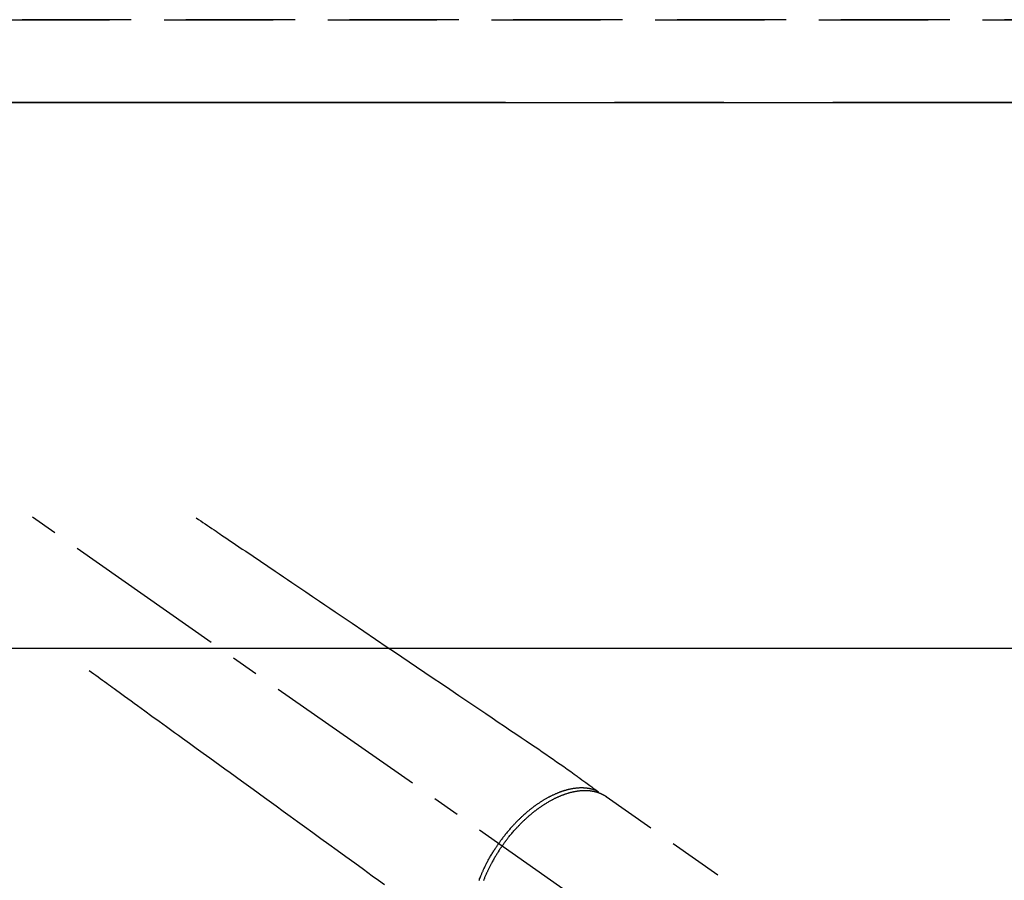
# Model space of a CAD drawing. Extents: x 55896 to 82369, y -25 to 8845.
# Drawn here: x 57262 to 57488, y 6832 to 7029 of the extents above; entities that cross this region are included whole.
import ezdxf

# ---------------------------------------------------------------- set-up
doc = ezdxf.new("R2010")
doc.units = 0
doc.header["$LTSCALE"] = 50
doc.header["$MEASUREMENT"] = 0
for name, pattern in [('CENTER', [2, 1.25, -0.25, 0.25, -0.25]), ('CENTER2', [1.125, 0.75, -0.125, 0.125, -0.125]), ('DASHED', [0.75, 0.5, -0.25]), ('HIDDEN', [0.375, 0.25, -0.125])]:
    doc.linetypes.add(name, pattern=pattern)
doc.layers.get('DEFPOINTS').update_dxf_attribs({"color": 146, "linetype": 'CONTINUOUS'})
for name, color, linetype in [('111-壁仕上', 3, 'CONTINUOUS'), ('121-キャビネット（中）', 253, 'HIDDEN'), ('126-甲板', 2, 'CONTINUOUS'), ('150-機器', 8, 'CONTINUOUS')]:
    doc.layers.add(name, color=color, linetype=linetype)

# ---------------------------------------------------------------- blocks, each defined once
blk = doc.blocks.new('F402_H')
at = {"layer": '150-機器', "color": 13, "linetype": 'CENTER2'}
blk.add_line((0, 0), (-244.02, -170.86), dxfattribs=at)
at = {"layer": '150-機器', "color": 13, "linetype": 'HIDDEN'}
blk.add_line((-167.27, -89.12), (-227.62, -131.38), dxfattribs=at)
for points in [[(-73.36, -25.3), (-73.88, -25.65), (-74.39, -26), (-74.9, -26.34), (-75.41, -26.69), (-75.92, -27.03), (-76.43, -27.38), (-76.94, -27.72), (-77.45, -28.07), (-77.89, -28.36), (-78.32, -28.65), (-78.75, -28.94), (-79.18, -29.24), (-79.78, -29.64), (-80.39, -30.05), (-80.99, -30.46), (-81.6, -30.87), (-82.37, -31.39), (-83.14, -31.91), (-83.92, -32.44), (-84.69, -32.96), (-86.38, -34.1), (-88.06, -35.24), (-89.75, -36.38), (-91.44, -37.52), (-92.39, -38.16), (-93.34, -38.81), (-94.29, -39.45), (-95.24, -40.09), (-96.83, -41.17), (-98.43, -42.25), (-100.02, -43.32), (-101.61, -44.4), (-102.8, -45.2), (-103.98, -46), (-105.17, -46.81), (-106.36, -47.61), (-109.05, -49.43), (-111.74, -51.25), (-114.43, -53.07), (-117.13, -54.89), (-118.8, -56.02), (-120.47, -57.15), (-122.14, -58.28), (-123.82, -59.41), (-125.72, -60.7), (-127.63, -61.99), (-129.53, -63.28), (-131.44, -64.56), (-133.5, -65.96), (-135.56, -67.35), (-137.63, -68.75), (-139.69, -70.14), (-141.11, -71.1), (-142.54, -72.07), (-143.96, -73.03), (-145.38, -73.99), (-146.57, -74.8), (-147.76, -75.6), (-148.95, -76.41), (-150.15, -77.21), (-150.98, -77.77), (-151.8, -78.32), (-152.63, -78.88), (-153.45, -79.45), (-154.27, -80.01), (-155.09, -80.59), (-155.9, -81.16), (-156.72, -81.73), (-157.53, -82.29), (-158.34, -82.85), (-159.15, -83.42), (-159.95, -83.99), (-160.16, -84.15), (-160.37, -84.3), (-160.58, -84.46), (-160.79, -84.61), (-161.25, -84.95), (-161.7, -85.28), (-162.16, -85.62), (-162.62, -85.95), (-162.9, -86.17), (-163.19, -86.38), (-163.48, -86.59), (-163.77, -86.8), (-163.95, -86.93), (-164.13, -87.07), (-164.31, -87.2), (-164.5, -87.34), (-164.56, -87.38), (-164.62, -87.43), (-164.69, -87.48), (-164.75, -87.53), (-164.83, -87.58), (-164.9, -87.63), (-164.97, -87.69), (-165.05, -87.74), (-165.08, -87.77), (-165.12, -87.8), (-165.16, -87.82), (-165.2, -87.85), (-165.21, -87.86), (-165.23, -87.88), (-165.25, -87.89), (-165.26, -87.9), (-165.28, -87.91), (-165.29, -87.92), (-165.3, -87.93), (-165.31, -87.94), (-165.32, -87.95), (-165.33, -87.95), (-165.34, -87.96), (-165.35, -87.97), (-165.35, -87.98), (-165.36, -87.99), (-165.37, -88), (-165.37, -88.01), (-165.38, -88.02), (-165.39, -88.03), (-165.39, -88.04), (-165.4, -88.05), (-165.41, -88.06), (-165.41, -88.07), (-165.42, -88.08), (-165.42, -88.09), (-165.42, -88.1), (-165.42, -88.1), (-165.43, -88.11), (-165.43, -88.12), (-165.43, -88.13), (-165.43, -88.14), (-165.44, -88.15), (-165.44, -88.16), (-165.44, -88.16), (-165.44, -88.16), (-165.44, -88.17), (-165.44, -88.17), (-165.45, -88.18), (-165.45, -88.19), (-165.45, -88.21), (-165.45, -88.22)], [(-48.87, -60.28), (-49.37, -60.65), (-49.87, -61.01), (-50.37, -61.37), (-50.87, -61.74), (-51.37, -62.1), (-51.87, -62.46), (-52.37, -62.82), (-52.87, -63.18), (-53.29, -63.49), (-53.71, -63.79), (-54.13, -64.1), (-54.55, -64.4), (-55.14, -64.83), (-55.73, -65.26), (-56.32, -65.69), (-56.92, -66.12), (-57.67, -66.66), (-58.43, -67.21), (-59.18, -67.76), (-59.94, -68.31), (-61.59, -69.5), (-63.23, -70.7), (-64.88, -71.89), (-66.53, -73.09), (-67.46, -73.76), (-68.39, -74.44), (-69.32, -75.11), (-70.25, -75.79), (-71.81, -76.91), (-73.36, -78.04), (-74.92, -79.17), (-76.47, -80.3), (-77.63, -81.14), (-78.79, -81.98), (-79.95, -82.82), (-81.11, -83.66), (-83.74, -85.57), (-86.38, -87.48), (-89.01, -89.38), (-91.64, -91.29), (-93.27, -92.48), (-94.91, -93.66), (-96.54, -94.84), (-98.18, -96.03), (-100.04, -97.38), (-101.9, -98.73), (-103.76, -100.08), (-105.63, -101.43), (-107.64, -102.89), (-109.66, -104.35), (-111.67, -105.81), (-113.69, -107.27), (-115.08, -108.28), (-116.47, -109.29)], [(-143.44, -100.44), (-143.51, -100.34), (-143.58, -100.25), (-143.64, -100.15), (-143.71, -100.05), (-143.8, -99.94), (-143.88, -99.82), (-143.97, -99.7), (-144.05, -99.59), (-144.11, -99.51), (-144.16, -99.44), (-144.21, -99.37), (-144.27, -99.3), (-144.39, -99.14), (-144.51, -98.98), (-144.63, -98.83), (-144.75, -98.67), (-144.83, -98.57), (-144.91, -98.47), (-144.99, -98.37), (-145.07, -98.28), (-145.21, -98.1), (-145.35, -97.93), (-145.5, -97.75), (-145.64, -97.58), (-145.8, -97.4), (-145.95, -97.21), (-146.11, -97.03), (-146.27, -96.85), (-146.37, -96.75), (-146.46, -96.64), (-146.56, -96.54), (-146.65, -96.43), (-146.77, -96.3), (-146.89, -96.17), (-147.01, -96.04), (-147.14, -95.91), (-147.26, -95.79), (-147.38, -95.66), (-147.5, -95.53), (-147.63, -95.41), (-147.71, -95.32), (-147.8, -95.23), (-147.89, -95.15), (-147.97, -95.06), (-148.11, -94.93), (-148.25, -94.79), (-148.39, -94.66), (-148.53, -94.53), (-148.65, -94.41), (-148.78, -94.29), (-148.91, -94.17), (-149.03, -94.06), (-149.14, -93.96), (-149.24, -93.87), (-149.34, -93.78), (-149.44, -93.69), (-149.55, -93.6), (-149.65, -93.51), (-149.75, -93.42), (-149.86, -93.33), (-149.99, -93.22), (-150.12, -93.12), (-150.25, -93.01), (-150.38, -92.9), (-150.48, -92.82), (-150.59, -92.73), (-150.69, -92.65), (-150.8, -92.57), (-150.87, -92.5), (-150.95, -92.44), (-151.03, -92.38), (-151.11, -92.32), (-151.23, -92.23), (-151.35, -92.14), (-151.47, -92.05), (-151.59, -91.96), (-151.67, -91.9), (-151.75, -91.85), (-151.83, -91.79), (-151.91, -91.73), (-152.02, -91.65), (-152.14, -91.56), (-152.26, -91.48), (-152.38, -91.4), (-152.44, -91.36), (-152.49, -91.32), (-152.54, -91.29), (-152.6, -91.25), (-152.7, -91.18), (-152.81, -91.11), (-152.92, -91.04), (-153.02, -90.97), (-153.12, -90.91), (-153.21, -90.85), (-153.31, -90.79), (-153.4, -90.73), (-153.59, -90.62), (-153.77, -90.5), (-153.96, -90.39), (-154.15, -90.28), (-154.3, -90.2), (-154.44, -90.11), (-154.59, -90.03), (-154.74, -89.95), (-154.85, -89.89), (-154.95, -89.84), (-155.06, -89.78), (-155.17, -89.72), (-155.29, -89.66), (-155.41, -89.6), (-155.53, -89.54), (-155.65, -89.48), (-155.75, -89.43), (-155.86, -89.38), (-155.97, -89.33), (-156.08, -89.28), (-156.19, -89.23), (-156.31, -89.17), (-156.43, -89.12), (-156.55, -89.07), (-156.66, -89.02), (-156.77, -88.98), (-156.87, -88.94), (-156.98, -88.89), (-157.1, -88.85), (-157.21, -88.8), (-157.33, -88.75), (-157.45, -88.71), (-157.53, -88.68), (-157.61, -88.65), (-157.69, -88.62), (-157.77, -88.6), (-157.94, -88.54), (-158.11, -88.48), (-158.28, -88.43), (-158.45, -88.37), (-158.54, -88.35), (-158.63, -88.32), (-158.72, -88.29), (-158.81, -88.27), (-158.92, -88.24), (-159.04, -88.2), (-159.15, -88.17), (-159.27, -88.15), (-159.4, -88.11), (-159.52, -88.08), (-159.65, -88.06), (-159.78, -88.03), (-159.84, -88.01), (-159.91, -88), (-159.97, -87.99), (-160.03, -87.98), (-160.17, -87.95), (-160.31, -87.93), (-160.45, -87.9), (-160.58, -87.88), (-160.69, -87.86), (-160.81, -87.85), (-160.92, -87.83), (-161.03, -87.82), (-161.15, -87.81), (-161.27, -87.79), (-161.39, -87.78), (-161.52, -87.77), (-161.61, -87.76), (-161.71, -87.76), (-161.8, -87.75), (-161.9, -87.75), (-162.01, -87.74), (-162.11, -87.74), (-162.22, -87.74), (-162.33, -87.74), (-162.47, -87.74), (-162.61, -87.74), (-162.75, -87.74), (-162.89, -87.75), (-163.01, -87.75), (-163.14, -87.76), (-163.26, -87.77), (-163.39, -87.78), (-163.48, -87.79), (-163.57, -87.8), (-163.66, -87.81), (-163.75, -87.82), (-163.8, -87.83), (-163.86, -87.84), (-163.91, -87.85), (-163.97, -87.85), (-164.01, -87.86), (-164.06, -87.87), (-164.1, -87.88), (-164.14, -87.88), (-164.21, -87.89), (-164.27, -87.91), (-164.34, -87.92), (-164.4, -87.93), (-164.44, -87.94), (-164.49, -87.95), (-164.53, -87.96), (-164.57, -87.97), (-164.66, -87.99), (-164.74, -88.01), (-164.83, -88.03), (-164.91, -88.05), (-164.96, -88.07), (-165, -88.08), (-165.05, -88.09), (-165.1, -88.11), (-165.14, -88.12), (-165.19, -88.13), (-165.23, -88.15), (-165.28, -88.16), (-165.31, -88.17), (-165.33, -88.18), (-165.36, -88.19), (-165.38, -88.2), (-165.4, -88.2), (-165.42, -88.21), (-165.43, -88.21), (-165.45, -88.22), (-165.49, -88.23), (-165.53, -88.25), (-165.56, -88.26), (-165.6, -88.27), (-165.62, -88.28), (-165.63, -88.28), (-165.65, -88.29), (-165.66, -88.3), (-165.68, -88.3), (-165.7, -88.31), (-165.72, -88.32), (-165.74, -88.33), (-165.77, -88.34), (-165.79, -88.34), (-165.81, -88.35), (-165.84, -88.36), (-165.86, -88.37), (-165.88, -88.38), (-165.9, -88.39), (-165.92, -88.4), (-165.95, -88.41), (-165.98, -88.42), (-166, -88.43), (-166.03, -88.45), (-166.06, -88.46), (-166.09, -88.47), (-166.12, -88.48), (-166.15, -88.5), (-166.18, -88.51), (-166.21, -88.52), (-166.23, -88.54), (-166.26, -88.55), (-166.28, -88.56), (-166.3, -88.57), (-166.32, -88.58), (-166.34, -88.58), (-166.37, -88.6), (-166.39, -88.61), (-166.42, -88.63), (-166.45, -88.64), (-166.48, -88.65), (-166.51, -88.67), (-166.53, -88.68), (-166.56, -88.7), (-166.58, -88.71), (-166.6, -88.72), (-166.62, -88.73), (-166.63, -88.74), (-166.67, -88.76), (-166.71, -88.78), (-166.74, -88.8), (-166.78, -88.82), (-166.81, -88.83), (-166.83, -88.85), (-166.86, -88.86), (-166.89, -88.88), (-166.91, -88.9), (-166.94, -88.91), (-166.97, -88.93), (-166.99, -88.94), (-167.02, -88.96), (-167.05, -88.98), (-167.07, -88.99), (-167.1, -89.01), (-167.13, -89.03), (-167.15, -89.04), (-167.18, -89.06), (-167.2, -89.08), (-167.22, -89.09), (-167.24, -89.1), (-167.26, -89.11), (-167.27, -89.12)], [(-165.25, -87.89), (-165.19, -87.87), (-165.14, -87.84), (-165.08, -87.82), (-165.03, -87.8), (-164.97, -87.78), (-164.92, -87.75), (-164.86, -87.73), (-164.8, -87.71), (-164.78, -87.7), (-164.75, -87.69), (-164.72, -87.68), (-164.69, -87.67), (-164.63, -87.65), (-164.57, -87.63), (-164.52, -87.61), (-164.46, -87.59), (-164.33, -87.55), (-164.2, -87.52), (-164.08, -87.48), (-163.95, -87.45), (-163.85, -87.42), (-163.74, -87.4), (-163.64, -87.38), (-163.54, -87.36), (-163.47, -87.34), (-163.4, -87.33), (-163.33, -87.32), (-163.25, -87.3), (-163.16, -87.29), (-163.06, -87.28), (-162.97, -87.26), (-162.88, -87.25), (-162.8, -87.24), (-162.73, -87.23), (-162.65, -87.22), (-162.58, -87.22), (-162.49, -87.21), (-162.4, -87.2), (-162.32, -87.2), (-162.23, -87.19), (-162.13, -87.19), (-162.03, -87.18), (-161.93, -87.18), (-161.84, -87.18), (-161.75, -87.17), (-161.66, -87.17), (-161.57, -87.17), (-161.48, -87.17), (-161.37, -87.18), (-161.25, -87.18), (-161.14, -87.18), (-161.03, -87.19), (-160.93, -87.19), (-160.84, -87.2), (-160.75, -87.2), (-160.66, -87.21), (-160.53, -87.22), (-160.4, -87.24), (-160.28, -87.25), (-160.15, -87.26), (-160.03, -87.28), (-159.91, -87.3), (-159.79, -87.31), (-159.68, -87.33), (-159.56, -87.35), (-159.44, -87.37), (-159.32, -87.39), (-159.2, -87.42), (-159.06, -87.45), (-158.91, -87.48), (-158.77, -87.51), (-158.62, -87.54), (-158.54, -87.56), (-158.45, -87.58), (-158.37, -87.61), (-158.28, -87.63), (-158.17, -87.66), (-158.06, -87.69), (-157.95, -87.72), (-157.84, -87.75), (-157.73, -87.78), (-157.62, -87.82), (-157.51, -87.85), (-157.4, -87.89), (-157.31, -87.91), (-157.22, -87.94), (-157.13, -87.97), (-157.05, -88), (-156.93, -88.04), (-156.82, -88.08), (-156.71, -88.12), (-156.6, -88.16), (-156.47, -88.21), (-156.35, -88.26), (-156.22, -88.31), (-156.1, -88.36), (-155.96, -88.42), (-155.82, -88.48), (-155.68, -88.54), (-155.54, -88.6), (-155.4, -88.66), (-155.26, -88.72), (-155.12, -88.79), (-154.98, -88.85), (-154.86, -88.91), (-154.73, -88.98), (-154.6, -89.04), (-154.48, -89.1), (-154.37, -89.15), (-154.27, -89.21), (-154.17, -89.26), (-154.07, -89.31), (-153.94, -89.38), (-153.81, -89.45), (-153.69, -89.52), (-153.56, -89.59), (-153.42, -89.67), (-153.28, -89.76), (-153.14, -89.84), (-153, -89.92), (-152.88, -89.99), (-152.77, -90.06), (-152.65, -90.13), (-152.54, -90.2), (-152.41, -90.28), (-152.28, -90.36), (-152.16, -90.45), (-152.03, -90.53), (-151.89, -90.62), (-151.75, -90.72), (-151.61, -90.81), (-151.47, -90.91), (-151.36, -90.99), (-151.24, -91.07), (-151.13, -91.15), (-151.02, -91.23), (-150.92, -91.3), (-150.82, -91.38), (-150.72, -91.45), (-150.61, -91.52), (-150.53, -91.59), (-150.44, -91.66), (-150.35, -91.72), (-150.26, -91.79), (-150.15, -91.88), (-150.04, -91.97), (-149.93, -92.05), (-149.81, -92.14), (-149.71, -92.22), (-149.61, -92.31), (-149.51, -92.39), (-149.41, -92.47), (-149.25, -92.6), (-149.1, -92.73), (-148.94, -92.86), (-148.79, -93), (-148.59, -93.17), (-148.39, -93.35), (-148.2, -93.53), (-148, -93.71), (-147.88, -93.82), (-147.76, -93.93), (-147.64, -94.04), (-147.52, -94.15), (-147.42, -94.26), (-147.31, -94.36), (-147.2, -94.47), (-147.09, -94.57), (-146.95, -94.72), (-146.8, -94.87), (-146.65, -95.02), (-146.5, -95.17), (-146.38, -95.3), (-146.25, -95.43), (-146.13, -95.57), (-146, -95.7), (-145.86, -95.86), (-145.71, -96.02), (-145.57, -96.17), (-145.43, -96.33), (-145.29, -96.49), (-145.15, -96.66), (-145.01, -96.82), (-144.87, -96.98), (-144.72, -97.16), (-144.57, -97.33), (-144.42, -97.51), (-144.28, -97.69), (-144.14, -97.86), (-144.01, -98.03), (-143.88, -98.2), (-143.74, -98.37), (-143.61, -98.54), (-143.48, -98.71), (-143.35, -98.89), (-143.22, -99.06), (-143.11, -99.21), (-143, -99.36), (-142.89, -99.51), (-142.79, -99.66), (-142.75, -99.72), (-142.71, -99.77), (-142.67, -99.82), (-142.64, -99.88)], [(-143.44, -100.44), (-143.37, -100.53), (-143.31, -100.63), (-143.24, -100.73), (-143.17, -100.82), (-143.09, -100.94), (-143.01, -101.06), (-142.93, -101.18), (-142.85, -101.3), (-142.8, -101.38), (-142.75, -101.45), (-142.7, -101.53), (-142.65, -101.61), (-142.55, -101.77), (-142.44, -101.94), (-142.33, -102.11), (-142.23, -102.28), (-142.16, -102.38), (-142.1, -102.49), (-142.03, -102.6), (-141.96, -102.71), (-141.85, -102.9), (-141.73, -103.09), (-141.62, -103.29), (-141.51, -103.49), (-141.39, -103.69), (-141.27, -103.9), (-141.16, -104.11), (-141.04, -104.32), (-140.97, -104.45), (-140.91, -104.57), (-140.84, -104.7), (-140.77, -104.83), (-140.69, -104.98), (-140.61, -105.14), (-140.53, -105.3), (-140.45, -105.46), (-140.37, -105.62), (-140.3, -105.78), (-140.22, -105.93), (-140.14, -106.09), (-140.09, -106.2), (-140.04, -106.32), (-139.99, -106.43), (-139.94, -106.54), (-139.86, -106.71), (-139.78, -106.89), (-139.7, -107.06), (-139.63, -107.24), (-139.56, -107.4), (-139.49, -107.56), (-139.42, -107.72), (-139.36, -107.88), (-139.31, -108), (-139.25, -108.13), (-139.2, -108.26), (-139.15, -108.39)], [(-138.13, -108.39), (-138.21, -108.2), (-138.28, -108.01), (-138.37, -107.76), (-138.47, -107.52), (-138.57, -107.27), (-138.67, -107.03), (-138.74, -106.87), (-138.8, -106.72), (-138.87, -106.57), (-138.93, -106.42), (-138.99, -106.29), (-139.05, -106.15), (-139.11, -106.01), (-139.18, -105.88), (-139.27, -105.69), (-139.36, -105.5), (-139.45, -105.31), (-139.54, -105.12), (-139.62, -104.95), (-139.7, -104.79), (-139.78, -104.63), (-139.87, -104.47), (-139.96, -104.28), (-140.06, -104.09), (-140.16, -103.9), (-140.26, -103.71), (-140.37, -103.52), (-140.47, -103.34), (-140.57, -103.15), (-140.68, -102.96), (-140.79, -102.76), (-140.91, -102.56), (-141.03, -102.36), (-141.15, -102.17), (-141.26, -101.98), (-141.37, -101.8), (-141.49, -101.61), (-141.6, -101.43), (-141.72, -101.25), (-141.83, -101.07), (-141.95, -100.88), (-142.07, -100.7), (-142.18, -100.55), (-142.28, -100.4), (-142.38, -100.24), (-142.49, -100.09), (-142.53, -100.04), (-142.56, -99.98), (-142.6, -99.93), (-142.64, -99.88)]]:
    blk.add_lwpolyline(points, dxfattribs=at)

msp = doc.modelspace()

# ---------------------------------------------------------------- linework, layer by layer
at = {"layer": '111-壁仕上', "color": 253, "linetype": 'CENTER', "ltscale": 2}
msp.add_line((60173.67, 7009.94), (56344.9, 7009.94), dxfattribs=at)
at = {"layer": '121-キャビネット（中）', "ltscale": 2}
msp.add_line((56620.48, 7028.94), (58303.48, 7028.94), dxfattribs=at)
at = {"layer": '126-甲板', "linetype": 'Continuous'}
msp.add_lwpolyline([(57619.48, 6884.94), (56839.48, 6884.94, 0.414214), (56829.48, 6874.94), (56829.48, 6459.94, 0.414214), (56839.48, 6449.94), (57619.48, 6449.94, 0.414214), (57629.48, 6459.94), (57629.48, 6874.94, 0.414214)], format="xyb", close=True, dxfattribs=at)
at = {"layer": 'DEFPOINTS', "linetype": 'DASHED'}
for points in [[(58300.48, 7028.94), (56620.48, 7028.94), (56620.48, 7009.94), (58300.48, 7009.94)], [(57689.48, 6369.94), (56639.48, 6369.94), (56639.48, 7009.94), (57689.48, 7009.94)]]:
    msp.add_lwpolyline(points, close=True, dxfattribs=at)

# ---------------------------------------------------------------- block references
at = {"layer": '150-機器', "xscale": -1}
msp.add_blockref('F402_H', (57229.49, 6940.13), dxfattribs=at)

doc.saveas('drawing.dxf')
